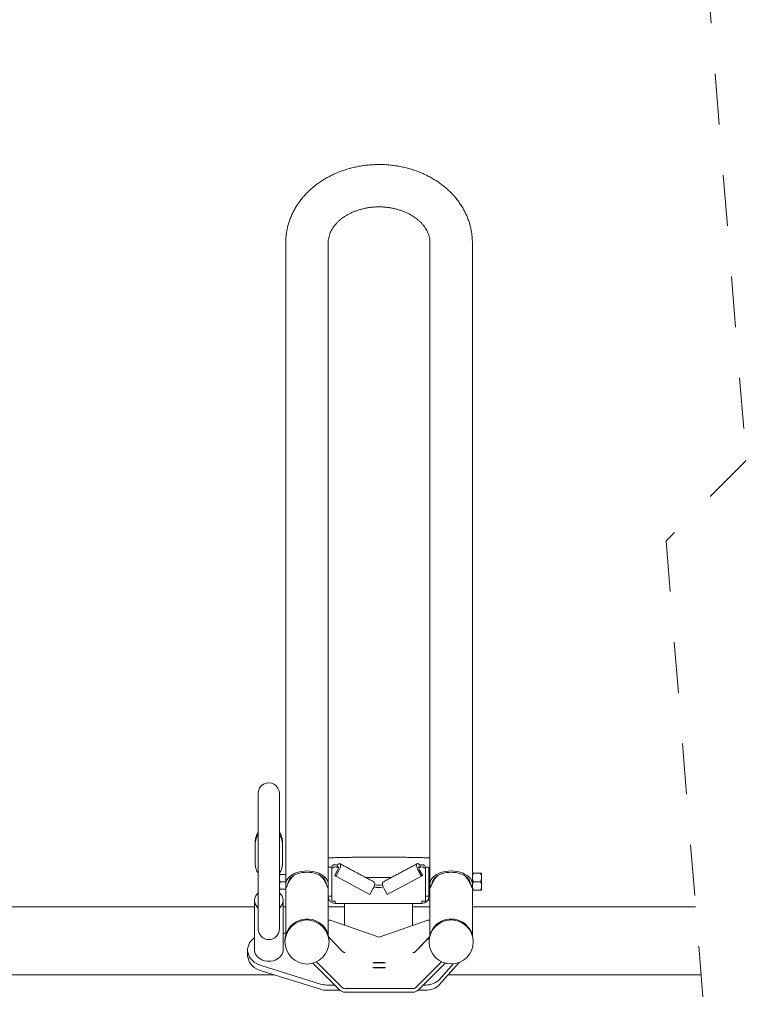
# Model space of a CAD drawing. Units: inches. Extents: x 0.3 to 21.8, y 0.2 to 16.9.
# Drawn here: x 3.4 to 4.8, y 3.2 to 5.1 of the extents above; entities that cross this region are included whole.
import ezdxf

# ---------------------------------------------------------------- set-up
doc = ezdxf.new("R2010")
doc.units = ezdxf.units.IN
doc.header["$MEASUREMENT"] = 0
doc.linetypes.add('HIDDEN', pattern=[0.075, 0.05, -0.025])

msp = doc.modelspace()

# ---------------------------------------------------------------- linework, layer by layer
at = {"color": 7, "linetype": 'HIDDEN', "lineweight": 0}
for p, q in [((4.6839, 6.1795), (4.8414, 4.2227)), ((4.8414, 4.2227), (4.6839, 4.0652)), ((4.6839, 4.0652), (4.7627, 3.0868))]:
    msp.add_line(p, q, dxfattribs=at)
at = {"color": 7, "linetype": 'Continuous', "lineweight": 15}
for p, q in [((3.8763, 3.4702), (3.8763, 3.4749)), ((3.8763, 3.4285), (3.8763, 3.4702)), ((3.9297, 3.4702), (3.9297, 3.4749)), ((3.9297, 3.4702), (3.9297, 3.4285)), ((4.0371, 3.4273), (4.0371, 3.4228)), ((4.2002, 3.4228), (4.2002, 3.4273)), ((3.9363, 3.4092), (3.9251, 3.4092)), ((4.0197, 3.3896), (4.0197, 3.4231)), ((4.0197, 3.4231), (4.0267, 3.4231)), ((4.0267, 3.4186), (4.0267, 3.4231)), ((4.0267, 3.4186), (4.0267, 3.3564)), ((4.0324, 3.4076), (4.0386, 3.4184)), ((4.0344, 3.4059), (4.0324, 3.4076)), ((4.0344, 3.4059), (4.0406, 3.4167)), ((4.2029, 3.4059), (4.1967, 3.4167)), ((4.2049, 3.4076), (4.1987, 3.4184)), ((4.2049, 3.4076), (4.2029, 3.4059)), ((4.2107, 3.4231), (4.2107, 3.4186)), ((4.2176, 3.4231), (4.2107, 3.4231)), ((4.2107, 3.3564), (4.2107, 3.4186)), ((4.2176, 3.4231), (4.2176, 3.3661)), ((4.3051, 3.4112), (4.3191, 3.4112)), ((4.3212, 3.4112), (4.3212, 3.4029)), ((3.9363, 3.3946), (3.9251, 3.3946)), ((3.9363, 3.3902), (3.9363, 3.38)), ((4.1016, 3.3698), (4.0344, 3.4059)), ((4.2029, 3.4059), (4.1358, 3.3698)), ((4.3051, 3.3946), (4.3191, 3.3946)), ((4.3212, 3.4029), (4.3212, 3.3862)), ((3.9363, 3.38), (3.9251, 3.38)), ((4.1016, 3.3698), (4.1077, 3.3806)), ((4.1358, 3.3698), (4.1296, 3.3806)), ((4.3051, 3.3779), (4.3191, 3.3779)), ((4.3212, 3.3862), (4.3212, 3.3779)), ((4.0197, 3.3661), (4.0267, 3.3661)), ((4.0333, 3.3564), (4.0267, 3.3564)), ((4.0333, 3.3564), (4.0333, 3.3521)), ((4.204, 3.3521), (4.0333, 3.3521)), ((4.052, 3.3521), (4.052, 3.3284)), ((4.1853, 3.3521), (4.1853, 3.3284)), ((4.2107, 3.3564), (4.204, 3.3564)), ((4.204, 3.3521), (4.204, 3.3564)), ((4.2176, 3.3661), (4.2107, 3.3661)), ((4.2176, 3.3661), (4.2176, 3.3657)), ((3.103, 3.3451), (3.8749, 3.3451)), ((3.9311, 3.3451), (3.9363, 3.3451)), ((4.0197, 3.3451), (4.052, 3.3451)), ((4.1853, 3.3451), (4.2197, 3.3451)), ((4.303, 3.3451), (4.7419, 3.3451)), ((4.0238, 3.319), (4.0197, 3.319)), ((4.1197, 3.2855), (4.0238, 3.319)), ((4.052, 3.3284), (4.052, 3.3092)), ((4.2155, 3.319), (4.1197, 3.2855)), ((4.1853, 3.3284), (4.1853, 3.3084)), ((4.2197, 3.319), (4.2155, 3.319)), ((3.9311, 3.2933), (3.9363, 3.2933)), ((4.0481, 3.2576), (4.0206, 3.2862)), ((4.0471, 3.2581), (4.0207, 3.2856)), ((4.1913, 3.2576), (4.2188, 3.2862)), ((4.1922, 3.2581), (4.2187, 3.2856)), ((3.9896, 3.2345), (4.0422, 3.1819)), ((3.9967, 3.2372), (4.0471, 3.1868)), ((4.1922, 3.1868), (4.2426, 3.2372)), ((4.1972, 3.1819), (4.2498, 3.2345)), ((4.2772, 3.2359), (4.2386, 3.1925)), ((4.0048, 3.1934), (3.8877, 3.23)), ((4.0048, 3.1831), (3.8877, 3.2197)), ((4.2656, 3.2331), (4.2386, 3.2027)), ((3.0923, 3.2118), (3.913, 3.2118)), ((4.2557, 3.2118), (4.7526, 3.2118)), ((4.0326, 3.1915), (4.0171, 3.1915)), ((4.0429, 3.1813), (4.0171, 3.1813)), ((4.053, 3.1844), (4.1863, 3.1844)), ((4.053, 3.1774), (4.1863, 3.1774)), ((4.2113, 3.1813), (4.1965, 3.1813)), ((4.2113, 3.1915), (4.2068, 3.1915))]:
    msp.add_line(p, q, dxfattribs=at)
at = {"color": 7, "linetype": 'Continuous', "lineweight": 15, "flags": 128}
for points in [[(4.0267, 3.4231), (4.0269, 3.4245), (4.0276, 3.4257), (4.0288, 3.4268), (4.0302, 3.4276), (4.0319, 3.4281), (4.0338, 3.4282), (4.0355, 3.4279), (4.0371, 3.4273)], [(4.0406, 3.4167), (4.0419, 3.4192), (4.0429, 3.4217), (4.0436, 3.4242), (4.044, 3.4263), (4.0439, 3.4281), (4.0435, 3.4294), (4.0427, 3.4302), (4.0416, 3.4303), (4.0403, 3.4299), (4.0388, 3.4288), (4.0371, 3.4273)], [(4.2002, 3.4273), (4.1985, 3.4288), (4.197, 3.4299), (4.1957, 3.4303), (4.1946, 3.4302), (4.1938, 3.4294), (4.1934, 3.4281), (4.1933, 3.4263), (4.1937, 3.4242), (4.1944, 3.4217), (4.1954, 3.4192), (4.1967, 3.4167)], [(4.2002, 3.4273), (4.2018, 3.4279), (4.2036, 3.4282), (4.2054, 3.4281), (4.2071, 3.4276), (4.2085, 3.4268), (4.2097, 3.4257), (4.2104, 3.4245), (4.2107, 3.4231)], [(3.9377, 3.3836), (3.9367, 3.3867), (3.9364, 3.3898), (3.9366, 3.3929), (3.9374, 3.396), (3.9389, 3.399), (3.9409, 3.4018), (3.9435, 3.4045), (3.9466, 3.407), (3.9502, 3.4092), (3.9541, 3.4112), (3.9585, 3.4128), (3.9631, 3.4141), (3.9679, 3.415), (3.9729, 3.4156), (3.978, 3.4158), (3.9831, 3.4156), (3.9881, 3.415), (3.9929, 3.4141), (3.9976, 3.4128), (4.0019, 3.4112), (4.0059, 3.4092), (4.0094, 3.407), (4.0125, 3.4045), (4.0151, 3.4018), (4.0171, 3.399), (4.0186, 3.396), (4.0194, 3.3929), (4.0197, 3.3898), (4.0193, 3.3867), (4.0183, 3.3836)], [(3.9405, 3.3908), (3.941, 3.3937), (3.942, 3.3966), (3.9437, 3.3994), (3.9459, 3.4021), (3.9486, 3.4045), (3.9518, 3.4067), (3.9555, 3.4086), (3.9595, 3.4103), (3.9639, 3.4115), (3.9685, 3.4125), (3.9732, 3.4131), (3.978, 3.4132)], [(3.978, 3.4132), (3.9828, 3.4131), (3.9876, 3.4125), (3.9921, 3.4115), (3.9965, 3.4103), (4.0005, 3.4086), (4.0042, 3.4067), (4.0074, 3.4045), (4.0102, 3.4021), (4.0124, 3.3994), (4.014, 3.3966), (4.0151, 3.3937), (4.0155, 3.3908)], [(4.0371, 3.4228), (4.0355, 3.4234), (4.0338, 3.4237), (4.0319, 3.4236), (4.0302, 3.4231), (4.0288, 3.4223), (4.0276, 3.4212), (4.0269, 3.42), (4.0267, 3.4186)], [(4.0386, 3.4184), (4.0393, 3.4198), (4.0398, 3.4212), (4.04, 3.4225), (4.0399, 3.4234), (4.0395, 3.424), (4.0389, 3.424), (4.0381, 3.4236), (4.0371, 3.4228)], [(4.2002, 3.4228), (4.1992, 3.4236), (4.1984, 3.424), (4.1978, 3.424), (4.1974, 3.4234), (4.1973, 3.4225), (4.1975, 3.4212), (4.198, 3.4198), (4.1987, 3.4184)], [(4.2107, 3.4186), (4.2104, 3.42), (4.2097, 3.4212), (4.2085, 3.4223), (4.2071, 3.4231), (4.2054, 3.4236), (4.2036, 3.4237), (4.2018, 3.4234), (4.2002, 3.4228)], [(4.3016, 3.3836), (4.3026, 3.3867), (4.303, 3.3898), (4.3028, 3.3929), (4.3019, 3.396), (4.3005, 3.399), (4.2984, 3.4018), (4.2959, 3.4045), (4.2928, 3.407), (4.2892, 3.4092), (4.2852, 3.4112), (4.2809, 3.4128), (4.2763, 3.4141), (4.2714, 3.415), (4.2664, 3.4156), (4.2613, 3.4158), (4.2563, 3.4156), (4.2513, 3.415), (4.2464, 3.4141), (4.2418, 3.4128), (4.2375, 3.4112), (4.2335, 3.4092), (4.2299, 3.407), (4.2268, 3.4045), (4.2242, 3.4018), (4.2222, 3.399), (4.2208, 3.396), (4.2199, 3.3929), (4.2197, 3.3898), (4.2201, 3.3867), (4.2211, 3.3836)], [(4.2613, 3.4132), (4.2565, 3.4131), (4.2518, 3.4125), (4.2472, 3.4115), (4.2429, 3.4103), (4.2388, 3.4086), (4.2352, 3.4067), (4.2319, 3.4045), (4.2292, 3.4021), (4.227, 3.3994), (4.2253, 3.3966), (4.2243, 3.3937), (4.2239, 3.3908)], [(4.2988, 3.3908), (4.2984, 3.3937), (4.2973, 3.3966), (4.2957, 3.3994), (4.2935, 3.4021), (4.2907, 3.4045), (4.2875, 3.4067), (4.2839, 3.4086), (4.2798, 3.4103), (4.2755, 3.4115), (4.2709, 3.4125), (4.2662, 3.4131), (4.2613, 3.4132)], [(4.11, 3.3941), (4.1107, 3.3934), (4.1111, 3.3921), (4.1111, 3.3903), (4.1108, 3.3881), (4.1101, 3.3857), (4.1091, 3.3832), (4.1077, 3.3806)], [(4.1296, 3.3806), (4.1283, 3.3832), (4.1272, 3.3857), (4.1265, 3.3881), (4.1262, 3.3903), (4.1262, 3.3921), (4.1266, 3.3934), (4.1273, 3.3941)], [(3.8877, 3.23), (3.8829, 3.2317), (3.8785, 3.2339), (3.8745, 3.2366), (3.8709, 3.2396), (3.8678, 3.2429), (3.8653, 3.2465), (3.8634, 3.2504), (3.8621, 3.2543), (3.8614, 3.2584), (3.8614, 3.2626), (3.8621, 3.2667), (3.8634, 3.2707), (3.8653, 3.2745), (3.8678, 3.2781), (3.8709, 3.2814), (3.8745, 3.2844), (3.8749, 3.2847)], [(3.9311, 3.2605), (3.9311, 3.2588), (3.9304, 3.2556), (3.9292, 3.2524), (3.9274, 3.2494), (3.925, 3.2467), (3.9221, 3.2442), (3.9189, 3.2422), (3.9152, 3.2405), (3.9113, 3.2393), (3.9072, 3.2386), (3.903, 3.2383), (3.8988, 3.2386), (3.8947, 3.2393), (3.8908, 3.2405), (3.8872, 3.2422), (3.8839, 3.2442), (3.881, 3.2467), (3.8786, 3.2494), (3.8768, 3.2524), (3.8756, 3.2556), (3.875, 3.2588), (3.8749, 3.2605)], [(3.8877, 3.2197), (3.8829, 3.2215), (3.8785, 3.2237), (3.8745, 3.2263), (3.8709, 3.2293), (3.8678, 3.2326), (3.8653, 3.2363), (3.8634, 3.2401), (3.8621, 3.2441), (3.8614, 3.2482), (3.8613, 3.2502)], [(4.1169, 3.2349), (4.1197, 3.2349), (4.1225, 3.2349), (4.1251, 3.2349), (4.1275, 3.2349), (4.1295, 3.235), (4.1309, 3.2351), (4.1319, 3.2352), (4.1322, 3.2353), (4.1319, 3.2354), (4.1309, 3.2355), (4.1295, 3.2356), (4.1275, 3.2356), (4.1251, 3.2357), (4.1225, 3.2357), (4.1197, 3.2357), (4.1169, 3.2357), (4.1143, 3.2357), (4.1119, 3.2356), (4.1099, 3.2356), (4.1084, 3.2355), (4.1075, 3.2354), (4.1072, 3.2353), (4.1075, 3.2352), (4.1084, 3.2351), (4.1099, 3.235), (4.1119, 3.2349), (4.1143, 3.2349), (4.1169, 3.2349)], [(4.1169, 3.2254), (4.1197, 3.2254), (4.1225, 3.2254), (4.1251, 3.2254), (4.1275, 3.2255), (4.1295, 3.2255), (4.1309, 3.2256), (4.1319, 3.2257), (4.1322, 3.2258), (4.1319, 3.2259), (4.1309, 3.226), (4.1295, 3.2261), (4.1275, 3.2262), (4.1251, 3.2262), (4.1225, 3.2263), (4.1197, 3.2263), (4.1169, 3.2263), (4.1143, 3.2262), (4.1119, 3.2262), (4.1099, 3.2261), (4.1084, 3.226), (4.1075, 3.2259), (4.1072, 3.2258), (4.1075, 3.2257), (4.1084, 3.2256), (4.1099, 3.2255), (4.1119, 3.2255), (4.1143, 3.2254), (4.1169, 3.2254)]]:
    msp.add_lwpolyline(points, dxfattribs=at)
at = {"color": 7, "linetype": 'Continuous', "lineweight": 15}
for centre in [(3.978, 3.2762), (4.2613, 3.2763)]:
    msp.add_circle(centre, 0.0433, dxfattribs=at)
for centre, radius, start, end in [((3.903, 3.5683), 0.0208, 359.9996, 180.0004), ((3.903, 3.4749), 0.0266, 141.3564, 179.9956), ((3.903, 3.4702), 0.0266, 141.3544, 179.9976), ((3.903, 3.4749), 0.0266, 0.002, 38.646), ((3.903, 3.4702), 0.0266, 0.0001, 38.6479), ((3.903, 3.4285), 0.0266, 180.0021, 218.6459), ((3.903, 3.4285), 0.0266, 321.3513, 0.0007), ((3.9751, 3.3732), 0.0388, 153.1023, 164.4817), ((3.9809, 3.3732), 0.0388, 15.5135, 26.9025), ((4.1187, 3.4198), 0.0321, 256.0679, 283.9321), ((4.2585, 3.3732), 0.0388, 153.1023, 164.4817), ((4.2642, 3.3732), 0.0388, 15.5207, 26.8997), ((3.8941, 3.3579), 0.0191, 128.6794, 231.3206), ((3.9119, 3.3579), 0.0191, 308.6798, 51.3202), ((4.1187, 3.4153), 0.032, 253.6759, 286.3241), ((4.0333, 3.3657), 0.0136, 180.0016, 269.9984), ((4.204, 3.3657), 0.0136, 270.0003, 359.9984), ((3.978, 3.2781), 0.0433, 41.9257, 179.9658), ((4.2613, 3.2781), 0.0433, 66.7898, 179.974), ((4.2614, 3.2781), 0.0433, 0.0084, 66.8218), ((3.903, 3.3017), 0.0208, 180, 0), ((3.9781, 3.2781), 0.0433, 0.0024, 41.9372), ((4.2122, 3.2281), 0.0366, 268.5201, 316.1078), ((4.017, 3.2328), 0.0413, 252.7914, 270.0903), ((4.017, 3.2225), 0.0413, 252.7916, 270.0915), ((4.053, 3.1927), 0.0153, 225.0228, 270.0037), ((4.053, 3.1927), 0.00834, 225.022, 270.0033), ((4.1863, 3.1927), 0.00834, 269.998, 314.9766), ((4.1863, 3.1927), 0.0153, 269.9969, 314.9777), ((4.2122, 3.2178), 0.0366, 268.5201, 316.1078)]:
    msp.add_arc(centre, radius, start, end, dxfattribs=at)
for points, knots in [([(4.303, 4.6516), (4.303, 4.6534), (4.3029, 4.658), (4.3024, 4.6654), (4.3012, 4.6738), (4.2995, 4.6821), (4.2972, 4.6904), (4.2944, 4.6985), (4.2911, 4.7064), (4.2873, 4.7142), (4.283, 4.7218), (4.2781, 4.7292), (4.2728, 4.7364), (4.267, 4.7433), (4.2608, 4.7499), (4.2541, 4.7563), (4.247, 4.7623), (4.2396, 4.768), (4.2317, 4.7733), (4.2235, 4.7783), (4.215, 4.7829), (4.2062, 4.7871), (4.1971, 4.7908), (4.1878, 4.7942), (4.1782, 4.7971), (4.1685, 4.7995), (4.1587, 4.8016), (4.1487, 4.8031), (4.1387, 4.8042), (4.1286, 4.8049), (4.1184, 4.805), (4.1083, 4.8047), (4.0982, 4.804), (4.0881, 4.8028), (4.0781, 4.8011), (4.0683, 4.799), (4.0586, 4.7964), (4.0491, 4.7933), (4.0398, 4.7899), (4.0307, 4.786), (4.0219, 4.7816), (4.0134, 4.7769), (4.0052, 4.7718), (3.9974, 4.7662), (3.99, 4.7604), (3.9829, 4.7541), (3.9763, 4.7476), (3.9701, 4.7407), (3.9644, 4.7336), (3.9592, 4.7262), (3.9545, 4.7186), (3.9503, 4.7108), (3.9467, 4.7028), (3.9436, 4.6947), (3.941, 4.6865), (3.939, 4.6781), (3.9375, 4.6697), (3.9366, 4.6614), (3.9364, 4.6554), (3.9363, 4.6522), (3.9363, 4.6516)], [0, 0, 0, 0, 0.0101756, 0.026114, 0.0420671, 0.058057, 0.0741063, 0.0902372, 0.1064704, 0.1228255, 0.1393193, 0.1559677, 0.1727825, 0.1897735, 0.2069472, 0.224307, 0.2418539, 0.2595856, 0.277496, 0.2955795, 0.3138255, 0.332224, 0.3507628, 0.3694286, 0.3882063, 0.4070825, 0.4260412, 0.445067, 0.4641436, 0.4832558, 0.5023865, 0.5215211, 0.5406425, 0.5597357, 0.5787859, 0.5977781, 0.6166975, 0.6355299, 0.6542622, 0.672882, 0.691377, 0.7097357, 0.7279489, 0.7460064, 0.7639012, 0.7816264, 0.7991778, 0.8165522, 0.8337498, 0.8507729, 0.8676256, 0.8843155, 0.9008532, 0.9172511, 0.9335247, 0.9496911, 0.9657693, 0.9817802, 0.9968836, 1, 1, 1, 1]), ([(4.0197, 4.6516), (4.0197, 4.6522), (4.0197, 4.6546), (4.0201, 4.6586), (4.0212, 4.6637), (4.0227, 4.6686), (4.0248, 4.6734), (4.0274, 4.6781), (4.0304, 4.6826), (4.0338, 4.687), (4.0377, 4.6912), (4.042, 4.6952), (4.0466, 4.699), (4.0517, 4.7026), (4.0571, 4.7059), (4.0629, 4.709), (4.069, 4.7117), (4.0753, 4.7142), (4.0819, 4.7164), (4.0888, 4.7182), (4.0958, 4.7196), (4.1029, 4.7207), (4.1101, 4.7214), (4.1174, 4.7217), (4.1247, 4.7216), (4.132, 4.7211), (4.1392, 4.7203), (4.1463, 4.7191), (4.1532, 4.7175), (4.1599, 4.7156), (4.1664, 4.7133), (4.1726, 4.7108), (4.1786, 4.7079), (4.1842, 4.7048), (4.1894, 4.7014), (4.1943, 4.6978), (4.1987, 4.694), (4.2028, 4.69), (4.2064, 4.6859), (4.2097, 4.6817), (4.2124, 4.6773), (4.2148, 4.6729), (4.2167, 4.6683), (4.2182, 4.6637), (4.2192, 4.6589), (4.2196, 4.6549), (4.2197, 4.6524), (4.2197, 4.6516)], [0, 0, 0, 0, 0.0071907, 0.0261291, 0.0452861, 0.0646014, 0.0841012, 0.103877, 0.1240386, 0.1446836, 0.1658863, 0.1876974, 0.2101427, 0.2332301, 0.2569499, 0.2812786, 0.3061792, 0.3316054, 0.3574987, 0.3837965, 0.4104281, 0.4373207, 0.4643975, 0.4915763, 0.5187758, 0.5459148, 0.5729068, 0.5996714, 0.6261315, 0.6522102, 0.6778376, 0.7029491, 0.727485, 0.7513931, 0.7746336, 0.7971776, 0.8190085, 0.840127, 0.8605505, 0.8803201, 0.8995001, 0.9181846, 0.9365011, 0.9546101, 0.9727006, 0.9909686, 1, 1, 1, 1]), ([(3.8822, 3.5683), (3.8822, 3.5682), (3.8822, 3.5678), (3.8822, 3.5669), (3.8822, 3.5653), (3.8822, 3.5632), (3.8822, 3.5604), (3.8822, 3.5571), (3.8822, 3.5532), (3.8822, 3.5487), (3.8822, 3.5438), (3.8822, 3.5383), (3.8822, 3.5323), (3.8822, 3.5259), (3.8822, 3.519), (3.8822, 3.5118), (3.8822, 3.5042), (3.8822, 3.4962), (3.8822, 3.488), (3.8822, 3.4796), (3.8822, 3.4709), (3.8822, 3.4621), (3.8822, 3.4531), (3.8822, 3.4441), (3.8822, 3.435), (3.8822, 3.4259), (3.8822, 3.4169), (3.8822, 3.4079), (3.8822, 3.3991), (3.8822, 3.3904), (3.8822, 3.382), (3.8822, 3.3738), (3.8822, 3.3658), (3.8822, 3.3582), (3.8822, 3.351), (3.8822, 3.3441), (3.8822, 3.3377), (3.8822, 3.3317), (3.8822, 3.3262), (3.8822, 3.3213), (3.8822, 3.3168), (3.8822, 3.3129), (3.8822, 3.3096), (3.8822, 3.3068), (3.8822, 3.3047), (3.8822, 3.3031), (3.8822, 3.3022), (3.8822, 3.3018), (3.8822, 3.3017)], [0, 0, 0, 0, 0.001165, 0.004657, 0.010458, 0.018541, 0.02887, 0.041394, 0.056057, 0.07279, 0.091515, 0.112144, 0.134582, 0.158723, 0.184456, 0.21166, 0.240208, 0.269967, 0.300799, 0.33256, 0.365101, 0.398272, 0.431917, 0.465878, 0.5, 0.534121, 0.568083, 0.601728, 0.634898, 0.667439, 0.699201, 0.730033, 0.759792, 0.78834, 0.815544, 0.841276, 0.865418, 0.887855, 0.908485, 0.92721, 0.943942, 0.958605, 0.97113, 0.981459, 0.989542, 0.995343, 0.998834, 1, 1, 1, 1]), ([(3.8822, 3.5683), (3.8822, 3.5682), (3.8822, 3.5678), (3.8822, 3.5669), (3.8822, 3.5654), (3.8822, 3.5632), (3.8822, 3.5605), (3.8822, 3.5572), (3.8822, 3.5533), (3.8822, 3.5489), (3.8822, 3.5439), (3.8822, 3.5384), (3.8822, 3.5325), (3.8822, 3.5261), (3.8822, 3.5193), (3.8822, 3.5146), (3.8822, 3.5122)], [0, 0, 0, 0, 0.005503, 0.02199, 0.049386, 0.087561, 0.136339, 0.195492, 0.26475, 0.343792, 0.432247, 0.529709, 0.635723, 0.749803, 0.871416, 1, 1, 1, 1]), ([(3.9238, 3.5122), (3.9238, 3.5146), (3.9238, 3.5193), (3.9238, 3.5261), (3.9238, 3.5325), (3.9238, 3.5384), (3.9238, 3.5439), (3.9238, 3.5489), (3.9238, 3.5533), (3.9238, 3.5572), (3.9238, 3.5605), (3.9238, 3.5632), (3.9238, 3.5654), (3.9238, 3.5669), (3.9238, 3.5678), (3.9238, 3.5682), (3.9238, 3.5683)], [0, 0, 0, 0, 0.128584, 0.250197, 0.364277, 0.470291, 0.567753, 0.656208, 0.73525, 0.804508, 0.863661, 0.912439, 0.950614, 0.97801, 0.994497, 1, 1, 1, 1]), ([(3.9238, 3.5683), (3.9238, 3.5682), (3.9238, 3.5678), (3.9238, 3.5669), (3.9238, 3.5653), (3.9238, 3.5632), (3.9238, 3.5604), (3.9238, 3.5571), (3.9238, 3.5532), (3.9238, 3.5487), (3.9238, 3.5438), (3.9238, 3.5383), (3.9238, 3.5323), (3.9238, 3.5259), (3.9238, 3.519), (3.9238, 3.5118), (3.9238, 3.5042), (3.9238, 3.4962), (3.9238, 3.488), (3.9238, 3.4796), (3.9238, 3.4709), (3.9238, 3.4621), (3.9238, 3.4531), (3.9238, 3.4441), (3.9238, 3.435), (3.9238, 3.4259), (3.9238, 3.4169), (3.9238, 3.4079), (3.9238, 3.3991), (3.9238, 3.3904), (3.9238, 3.382), (3.9238, 3.3738), (3.9238, 3.3658), (3.9238, 3.3582), (3.9238, 3.351), (3.9238, 3.3441), (3.9238, 3.3377), (3.9238, 3.3317), (3.9238, 3.3262), (3.9238, 3.3213), (3.9238, 3.3168), (3.9238, 3.3129), (3.9238, 3.3096), (3.9238, 3.3068), (3.9238, 3.3047), (3.9238, 3.303), (3.9238, 3.3023), (3.9238, 3.3015), (3.9238, 3.3023), (3.9238, 3.303), (3.9238, 3.3047), (3.9238, 3.3068), (3.9238, 3.3097), (3.9238, 3.313), (3.9238, 3.317), (3.9238, 3.3215), (3.9238, 3.3265), (3.9238, 3.3321), (3.9238, 3.3381), (3.9238, 3.3446), (3.9238, 3.3515), (3.9238, 3.3588), (3.9238, 3.3665), (3.9238, 3.3717), (3.9238, 3.3744)], [0, 0, 0, 0, 0.000915, 0.003659, 0.008217, 0.014569, 0.022684, 0.032525, 0.044046, 0.057193, 0.071906, 0.088116, 0.105745, 0.124714, 0.144933, 0.166309, 0.18874, 0.212123, 0.236348, 0.261304, 0.286873, 0.312936, 0.339372, 0.366057, 0.392867, 0.419677, 0.446363, 0.472798, 0.498861, 0.52443, 0.549386, 0.573612, 0.596995, 0.619426, 0.640801, 0.66102, 0.679989, 0.697619, 0.713828, 0.728541, 0.741688, 0.753209, 0.763051, 0.771166, 0.777518, 0.782076, 0.784819, 0.785735, 0.786661, 0.789435, 0.794044, 0.800466, 0.808672, 0.818621, 0.830267, 0.843556, 0.858425, 0.874803, 0.892614, 0.911773, 0.93219, 0.953769, 0.976408, 1, 1, 1, 1]), ([(3.8822, 3.5122), (3.8822, 3.5101), (3.8822, 3.5061), (3.8822, 3.5002), (3.8822, 3.4948), (3.8822, 3.4898), (3.8822, 3.4854), (3.8822, 3.4814), (3.8822, 3.4781), (3.8822, 3.4753), (3.8822, 3.4731), (3.8822, 3.4716), (3.8822, 3.4706), (3.8822, 3.4702), (3.8822, 3.4701)], [0, 0, 0, 0, 0.14935, 0.289085, 0.418321, 0.536243, 0.642108, 0.735248, 0.815074, 0.881086, 0.932862, 0.970085, 0.992511, 1, 1, 1, 1]), ([(3.9238, 3.4702), (3.9238, 3.4702), (3.9238, 3.4702), (3.9238, 3.4702), (3.9238, 3.4701), (3.9238, 3.4701), (3.9238, 3.4701), (3.9238, 3.4701), (3.9238, 3.4701), (3.9238, 3.47), (3.9238, 3.4709), (3.9238, 3.4714), (3.9238, 3.4732), (3.9238, 3.4753), (3.9238, 3.4781), (3.9238, 3.4814), (3.9238, 3.4854), (3.9238, 3.4898), (3.9238, 3.4948), (3.9238, 3.5002), (3.9238, 3.5061), (3.9238, 3.5101), (3.9238, 3.5122)], [0, 0, 0, 0, 0.000349, 0.000653, 0.000909, 0.001121, 0.001284, 0.001403, 0.001473, 0.001496, 0.008973, 0.031366, 0.068533, 0.120232, 0.186145, 0.265852, 0.358852, 0.464559, 0.582305, 0.711347, 0.850873, 1, 1, 1, 1]), ([(3.8822, 3.4702), (3.8822, 3.4702), (3.8822, 3.4702), (3.8822, 3.4702), (3.8822, 3.4701), (3.8822, 3.4701), (3.8822, 3.4701), (3.8822, 3.4701), (3.8822, 3.4701), (3.8822, 3.4701), (3.8822, 3.4701)], [0, 0, 0, 0, 0.233251, 0.436725, 0.60794, 0.74938, 0.858561, 0.937965, 0.985112, 1, 1, 1, 1]), ([(3.8822, 3.4281), (3.8822, 3.4277), (3.8822, 3.4267), (3.8822, 3.4248), (3.8822, 3.4222), (3.8822, 3.419), (3.8822, 3.4152), (3.8822, 3.4108), (3.8822, 3.4059), (3.8822, 3.4004), (3.8822, 3.3945), (3.8822, 3.3882), (3.8822, 3.3814), (3.8822, 3.3768), (3.8822, 3.3744)], [0, 0, 0, 0, 0.022051, 0.058216, 0.106335, 0.166085, 0.237067, 0.318807, 0.410758, 0.512305, 0.622767, 0.741406, 0.867431, 1, 1, 1, 1]), ([(3.9238, 3.3744), (3.9238, 3.3768), (3.9238, 3.3814), (3.9238, 3.3882), (3.9238, 3.3945), (3.9238, 3.4004), (3.9238, 3.4059), (3.9238, 3.4108), (3.9238, 3.4152), (3.9238, 3.419), (3.9238, 3.4222), (3.9238, 3.4248), (3.9238, 3.4267), (3.9238, 3.4277), (3.9238, 3.4281)], [0, 0, 0, 0, 0.132569, 0.258594, 0.377233, 0.487695, 0.589242, 0.681193, 0.762933, 0.833915, 0.893665, 0.941784, 0.977949, 1, 1, 1, 1]), ([(4.2197, 3.4416), (4.2176, 3.4417), (4.2132, 3.4418), (4.2063, 3.442), (4.1989, 3.4422), (4.1913, 3.4424), (4.1833, 3.4425), (4.1752, 3.4426), (4.1668, 3.4428), (4.1583, 3.4428), (4.1496, 3.4429), (4.1408, 3.443), (4.132, 3.443), (4.1231, 3.443), (4.1142, 3.443), (4.1053, 3.443), (4.0964, 3.443), (4.0877, 3.4429), (4.0791, 3.4428), (4.0706, 3.4427), (4.0623, 3.4426), (4.0542, 3.4425), (4.0463, 3.4423), (4.0387, 3.4421), (4.0314, 3.442), (4.0251, 3.4418), (4.0212, 3.4416), (4.0197, 3.4416)], [0, 0, 0, 0, 0.030811, 0.0663, 0.103302, 0.141705, 0.181388, 0.222218, 0.264051, 0.306742, 0.350135, 0.394075, 0.438402, 0.48295, 0.527561, 0.572065, 0.616301, 0.660105, 0.703317, 0.745779, 0.787337, 0.827843, 0.867154, 0.905136, 0.941658, 0.976608, 1, 1, 1, 1]), ([(3.8822, 3.4119), (3.8822, 3.4094), (3.8822, 3.4042), (3.8822, 3.396), (3.8822, 3.3872), (3.8822, 3.3779), (3.8822, 3.3715), (3.8822, 3.3682)], [0, 0, 0, 0, 0.171301, 0.358639, 0.559431, 0.773342, 1, 1, 1, 1]), ([(3.9238, 3.3682), (3.9238, 3.3715), (3.9238, 3.3779), (3.9238, 3.3872), (3.9238, 3.396), (3.9238, 3.4042), (3.9238, 3.4094), (3.9238, 3.4119)], [0, 0, 0, 0, 0.226658, 0.440569, 0.641361, 0.828699, 1, 1, 1, 1]), ([(3.9238, 3.4027), (3.9239, 3.4032), (3.9239, 3.4042), (3.9242, 3.4058), (3.9246, 3.4075), (3.9249, 3.4086), (3.9251, 3.4092)], [0, 0, 0, 0, 0.2036941, 0.4654463, 0.7317314, 1, 1, 1, 1]), ([(3.9251, 3.4092), (3.925, 3.4092), (3.9249, 3.4092), (3.9247, 3.4092), (3.9244, 3.4092), (3.9242, 3.4092), (3.924, 3.4092), (3.9239, 3.4092), (3.9238, 3.4092), (3.9238, 3.4092), (3.9238, 3.4092)], [0, 0, 0, 0, 0.1780658, 0.3422126, 0.487401, 0.7300216, 0.900408, 0.9553636, 0.9889609, 1, 1, 1, 1]), ([(4.303, 3.4029), (4.303, 3.4032), (4.303, 3.4041), (4.3032, 3.4055), (4.3036, 3.4072), (4.3041, 3.4089), (4.3046, 3.4102), (4.305, 3.411), (4.3051, 3.4112)], [0, 0, 0, 0, 0.1142734, 0.3069564, 0.5019069, 0.7016835, 0.903614, 1, 1, 1, 1]), ([(4.3051, 3.4112), (4.305, 3.4112), (4.3046, 3.4112), (4.3041, 3.4112), (4.3036, 3.4112), (4.3033, 3.4112), (4.3031, 3.4112), (4.303, 3.4112), (4.303, 3.4112), (4.303, 3.4112)], [0, 0, 0, 0, 0.184412, 0.509536, 0.708665, 0.901487, 0.980778, 0.995044, 1, 1, 1, 1]), ([(4.3212, 3.4029), (4.3212, 3.4032), (4.3212, 3.4041), (4.321, 3.4055), (4.3207, 3.4072), (4.3201, 3.4089), (4.3196, 3.4102), (4.3192, 3.411), (4.3191, 3.4112)], [0, 0, 0, 0, 0.114273, 0.306956, 0.501907, 0.701684, 0.903614, 1, 1, 1, 1]), ([(4.3191, 3.4112), (4.3194, 3.4112), (4.3198, 3.4112), (4.3204, 3.4112), (4.3209, 3.4112), (4.3211, 3.4112), (4.3212, 3.4112), (4.3212, 3.4112)], [0, 0, 0, 0, 0.354858, 0.647545, 0.862292, 0.980778, 1, 1, 1, 1]), ([(3.9251, 3.3946), (3.9249, 3.3951), (3.9246, 3.3963), (3.9242, 3.3981), (3.9239, 3.3998), (3.9239, 3.4008), (3.9238, 3.4012)], [0, 0, 0, 0, 0.2736346, 0.5470067, 0.8231187, 1, 1, 1, 1]), ([(3.9238, 3.3881), (3.9239, 3.3886), (3.9239, 3.3896), (3.9242, 3.3912), (3.9246, 3.3929), (3.9249, 3.394), (3.9251, 3.3946)], [0, 0, 0, 0, 0.203694, 0.465446, 0.731731, 1, 1, 1, 1]), ([(3.9518, 3.4066), (3.9515, 3.4064), (3.9508, 3.4057), (3.9493, 3.4044), (3.9479, 3.4028), (3.9466, 3.4012), (3.9456, 3.3999), (3.9447, 3.3986), (3.9438, 3.3974), (3.9431, 3.3962), (3.9425, 3.395), (3.9419, 3.3939), (3.9414, 3.393), (3.9411, 3.3923), (3.9409, 3.3918), (3.9407, 3.3913), (3.9406, 3.391), (3.9405, 3.3909), (3.9405, 3.3908), (3.9405, 3.3908)], [0, 0, 0, 0, 0.062449, 0.144427, 0.300664, 0.386516, 0.469047, 0.548375, 0.624199, 0.696794, 0.765038, 0.828308, 0.885304, 0.919656, 0.949537, 0.974004, 0.991615, 0.999295, 1, 1, 1, 1]), ([(4.0155, 3.3908), (4.0155, 3.3908), (4.0155, 3.391), (4.0153, 3.3913), (4.0152, 3.3917), (4.0149, 3.3923), (4.0147, 3.3929), (4.0142, 3.3938), (4.0135, 3.3951), (4.0126, 3.3966), (4.0116, 3.3982), (4.0105, 3.3999), (4.0091, 3.4016), (4.0076, 3.4033), (4.0061, 3.405), (4.005, 3.406), (4.0044, 3.4065)], [0, 0, 0, 0, 0.008852, 0.026043, 0.05033, 0.080313, 0.1158, 0.155331, 0.244345, 0.33499, 0.432899, 0.537542, 0.648302, 0.767004, 0.892354, 1, 1, 1, 1]), ([(4.2238, 3.3908), (4.2238, 3.3908), (4.2238, 3.3909), (4.224, 3.3912), (4.2241, 3.3916), (4.2244, 3.3923), (4.2249, 3.3933), (4.2255, 3.3946), (4.2264, 3.3961), (4.2274, 3.3978), (4.2286, 3.3995), (4.23, 3.4014), (4.2316, 3.4032), (4.2332, 3.4049), (4.2344, 3.406), (4.2349, 3.4065)], [0, 0, 0, 0, 0.000065, 0.014083, 0.042013, 0.081137, 0.128674, 0.210282, 0.302635, 0.403991, 0.51278, 0.630479, 0.755239, 0.887913, 1, 1, 1, 1]), ([(4.2876, 3.4066), (4.288, 3.4063), (4.2889, 3.4054), (4.2903, 3.4041), (4.2917, 3.4026), (4.2929, 3.4011), (4.294, 3.3996), (4.2951, 3.3981), (4.2961, 3.3965), (4.2969, 3.395), (4.2976, 3.3938), (4.298, 3.3929), (4.2983, 3.3922), (4.2986, 3.3916), (4.2988, 3.3911), (4.2988, 3.3909), (4.2988, 3.3908)], [0, 0, 0, 0, 0.084521, 0.192278, 0.295407, 0.395534, 0.49117, 0.582411, 0.668719, 0.783686, 0.835808, 0.883364, 0.925909, 0.961126, 0.986963, 1, 1, 1, 1]), ([(4.3051, 3.3946), (4.3049, 3.3949), (4.3046, 3.3956), (4.3041, 3.3968), (4.3037, 3.3982), (4.3033, 3.3997), (4.3031, 3.4013), (4.303, 3.4024), (4.303, 3.4029)], [0, 0, 0, 0, 0.133278, 0.266217, 0.448378, 0.630405, 0.814762, 1, 1, 1, 1]), ([(4.303, 3.3862), (4.303, 3.3868), (4.3031, 3.3878), (4.3033, 3.3894), (4.3037, 3.391), (4.3042, 3.3924), (4.3046, 3.3936), (4.3049, 3.3942), (4.3051, 3.3946)], [0, 0, 0, 0, 0.182811, 0.367455, 0.556673, 0.747951, 0.873665, 1, 1, 1, 1]), ([(4.3191, 3.3946), (4.3193, 3.3949), (4.3196, 3.3956), (4.3201, 3.3968), (4.3205, 3.3982), (4.3209, 3.3997), (4.3212, 3.4013), (4.3212, 3.4024), (4.3212, 3.4029)], [0, 0, 0, 0, 0.133277, 0.266229, 0.448377, 0.630404, 0.814765, 1, 1, 1, 1]), ([(4.3212, 3.3862), (4.3212, 3.3868), (4.3212, 3.3878), (4.3209, 3.3894), (4.3205, 3.391), (4.3201, 3.3924), (4.3196, 3.3936), (4.3193, 3.3942), (4.3191, 3.3946)], [0, 0, 0, 0, 0.182811, 0.367455, 0.556673, 0.747951, 0.873665, 1, 1, 1, 1]), ([(3.8822, 3.3744), (3.8822, 3.3717), (3.8822, 3.3665), (3.8822, 3.3588), (3.8822, 3.3515), (3.8822, 3.3446), (3.8822, 3.3381), (3.8822, 3.3321), (3.8822, 3.3265), (3.8822, 3.3215), (3.8822, 3.317), (3.8822, 3.313), (3.8822, 3.3096), (3.8822, 3.3069), (3.8822, 3.3047), (3.8822, 3.3031), (3.8822, 3.3022), (3.8822, 3.3018), (3.8822, 3.3017)], [0, 0, 0, 0, 0.110108, 0.215765, 0.316478, 0.411766, 0.501184, 0.584308, 0.660748, 0.730141, 0.792163, 0.846516, 0.892951, 0.931245, 0.96122, 0.982729, 0.995678, 1, 1, 1, 1]), ([(3.9251, 3.38), (3.9249, 3.3805), (3.9246, 3.3817), (3.9242, 3.3835), (3.9239, 3.3852), (3.9239, 3.3862), (3.9238, 3.3866)], [0, 0, 0, 0, 0.273628, 0.546994, 0.8231, 1, 1, 1, 1]), ([(3.9238, 3.38), (3.9238, 3.38), (3.9239, 3.38), (3.924, 3.38), (3.9241, 3.38), (3.9243, 3.38), (3.9245, 3.38), (3.9247, 3.38), (3.9249, 3.38), (3.925, 3.38), (3.9251, 3.38)], [0, 0, 0, 0, 0.0107991, 0.0964723, 0.2651788, 0.3786897, 0.5099592, 0.6577874, 0.8219342, 1, 1, 1, 1]), ([(4.3051, 3.3779), (4.3048, 3.3785), (4.3043, 3.3796), (4.3037, 3.3814), (4.3033, 3.3832), (4.3031, 3.3847), (4.303, 3.3857), (4.303, 3.386), (4.303, 3.3862)], [0, 0, 0, 0, 0.216774, 0.433073, 0.65177, 0.871293, 0.935623, 1, 1, 1, 1]), ([(4.303, 3.3779), (4.303, 3.3779), (4.3031, 3.3779), (4.3034, 3.3779), (4.3038, 3.3779), (4.3044, 3.3779), (4.3048, 3.3779), (4.3051, 3.3779)], [0, 0, 0, 0, 0.038745, 0.153927, 0.398859, 0.593032, 1, 1, 1, 1]), ([(4.3191, 3.3779), (4.3194, 3.3785), (4.3199, 3.3796), (4.3205, 3.3814), (4.321, 3.3832), (4.3212, 3.3847), (4.3212, 3.3857), (4.3212, 3.386), (4.3212, 3.3862)], [0, 0, 0, 0, 0.216773, 0.433072, 0.651769, 0.871292, 0.935624, 1, 1, 1, 1]), ([(4.3212, 3.3779), (4.3212, 3.3779), (4.3212, 3.3779), (4.3211, 3.3779), (4.3208, 3.3779), (4.3205, 3.3779), (4.32, 3.3779), (4.3196, 3.3779), (4.3193, 3.3779), (4.3191, 3.3779)], [0, 0, 0, 0, 0.002403, 0.06082, 0.154227, 0.342093, 0.593032, 0.786605, 1, 1, 1, 1]), ([(4.0197, 3.3582), (4.02, 3.3582), (4.0209, 3.3582), (4.0217, 3.3583), (4.0222, 3.3583)], [0, 0, 0, 0, 0.414096, 1, 1, 1, 1]), ([(4.2151, 3.3584), (4.2155, 3.3583), (4.217, 3.3583), (4.2186, 3.3582), (4.2197, 3.3582)], [0, 0, 0, 0, 0.260458, 1, 1, 1, 1]), ([(4.053, 3.2554), (4.0524, 3.2555), (4.0512, 3.2556), (4.0496, 3.2562), (4.0482, 3.257), (4.0475, 3.2577), (4.0471, 3.2581)], [0, 0, 0, 0, 0.273565, 0.54862, 0.7718, 1, 1, 1, 1]), ([(4.0481, 3.2576), (4.0489, 3.257), (4.0503, 3.2559), (4.0522, 3.2556), (4.053, 3.2554)], [0, 0, 0, 0, 0.533401, 1, 1, 1, 1]), ([(4.1922, 3.2581), (4.1918, 3.2576), (4.1909, 3.2568), (4.1894, 3.256), (4.1878, 3.2555), (4.1868, 3.2555), (4.1863, 3.2554)], [0, 0, 0, 0, 0.27765, 0.553671, 0.775366, 1, 1, 1, 1]), ([(4.1863, 3.2554), (4.1872, 3.2556), (4.189, 3.2559), (4.1905, 3.257), (4.1913, 3.2576)], [0, 0, 0, 0, 0.466547, 1, 1, 1, 1])]:
    msp.add_open_spline(points, degree=3, knots=knots, dxfattribs=at)
for points in [[(3.9363, 4.6516), (3.9363, 3.3902)], [(4.0197, 3.3902), (4.0197, 4.6516)], [(4.2197, 4.6516), (4.2197, 3.3902)], [(4.303, 3.3902), (4.303, 4.6516)], [(4.11, 3.3941), (4.0428, 3.4301)], [(4.1945, 3.4301), (4.1273, 3.3941)], [(3.9363, 3.3902), (3.9363, 3.29)], [(4.0197, 3.29), (4.0197, 3.3896)], [(4.1437, 3.4029), (4.0936, 3.4029)], [(4.2197, 3.4029), (4.2176, 3.4029)], [(4.2197, 3.3902), (4.2197, 3.29)], [(4.303, 3.29), (4.303, 3.3902)], [(4.2176, 3.3862), (4.2197, 3.3862)], [(3.8749, 3.3579), (3.8749, 3.2605)], [(3.9311, 3.2605), (3.9311, 3.3579)], [(3.9347, 3.2781), (3.9347, 3.2762)], [(4.0213, 3.2762), (4.0213, 3.2781)], [(4.218, 3.2781), (4.218, 3.2762)], [(4.3047, 3.2762), (4.3047, 3.2781)], [(3.8613, 3.2605), (3.8613, 3.2502)]]:
    msp.add_open_spline(points, degree=1, dxfattribs=at)

doc.saveas('drawing.dxf')
